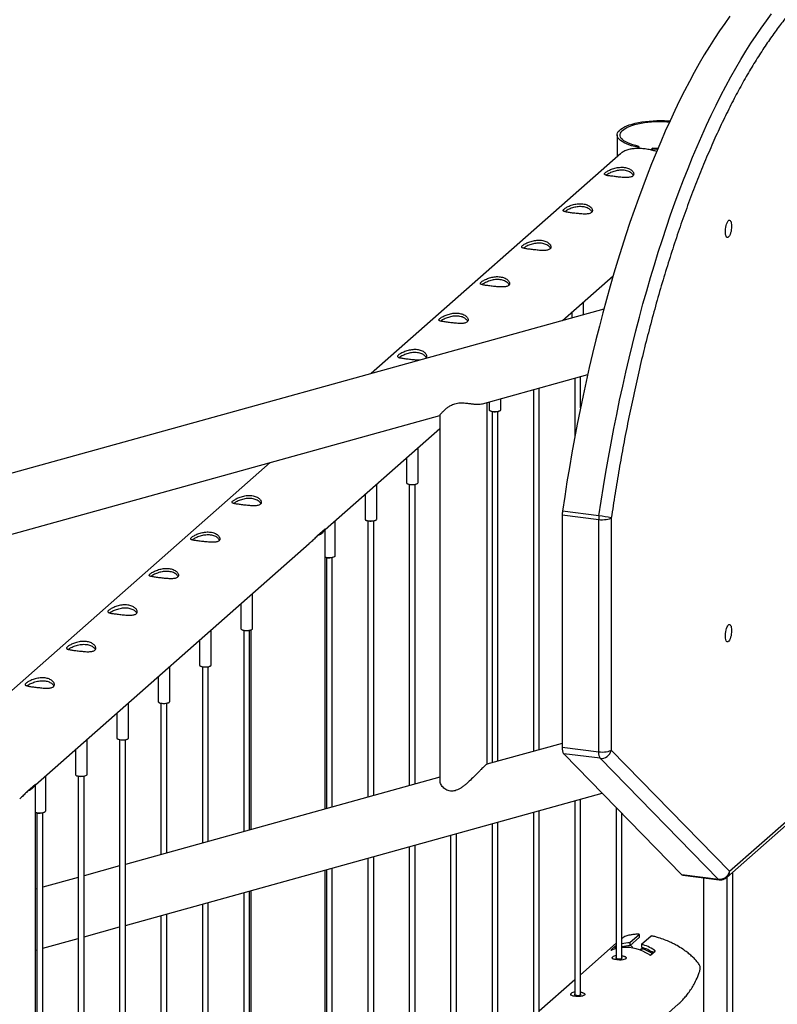
# Paper-space layout 'Sheet2' of a CAD drawing. Units: millimetres. Extents: x 0 to 420, y 0 to 298.
# Drawn here: x 79 to 87, y 232 to 242 of the extents above; entities that cross this region are included whole.
import ezdxf

# ---------------------------------------------------------------- set-up
doc = ezdxf.new("R2010")
doc.units = ezdxf.units.MM

psp = doc.layouts.new('Sheet2')

# ---------------------------------------------------------------- linework, layer by layer
at = {"color": 7, "linetype": 'Continuous', "lineweight": 25}
for p, q in [((84.867, 241.201), (84.867, 240.977)), ((85.091, 241.084), (85.08, 241.074)), ((85.08, 241.074), (85.08, 241.062)), ((85.091, 241.084), (85.091, 241.061)), ((85.231, 241.065), (85.219, 241.056)), ((85.219, 241.046), (85.219, 241.056)), ((84.906, 241.012), (82.346, 238.753)), ((84.306, 239.297), (84.827, 239.757)), ((84.731, 239.415), (68.815, 235.003)), ((84.523, 239.357), (84.523, 239.488)), ((84.403, 239.383), (84.403, 239.324)), ((83.488, 238.444), (84.566, 238.743)), ((84.433, 238.706), (84.433, 238.097)), ((84.493, 238.403), (84.493, 238.723)), ((84.069, 234.894), (84.069, 238.605)), ((83.675, 238.382), (83.675, 238.496)), ((84.009, 238.589), (84.009, 234.878)), ((83.533, 234.746), (83.533, 238.457)), ((83.555, 238.463), (83.555, 238.382)), ((74.602, 235.981), (83.05, 238.323)), ((83.05, 238.324), (83.05, 234.574)), ((83.558, 238.375), (83.563, 238.371)), ((83.585, 238.362), (83.585, 234.76)), ((83.645, 234.777), (83.645, 238.362)), ((83.666, 238.371), (83.671, 238.375)), ((81.874, 237.152), (83.05, 238.189)), ((82.826, 237.634), (82.826, 237.992)), ((82.706, 237.886), (82.706, 237.634)), ((81.311, 237.841), (74.719, 232.027)), ((82.402, 237.26), (82.402, 237.618)), ((82.71, 237.627), (82.715, 237.623)), ((82.736, 237.614), (82.736, 234.525)), ((82.796, 234.541), (82.796, 237.614)), ((82.817, 237.623), (82.822, 237.627)), ((82.282, 237.512), (82.282, 237.26)), ((84.678, 237.252), (84.304, 237.299)), ((84.304, 237.299), (84.304, 234.916)), ((84.681, 237.293), (84.307, 237.34)), ((81.977, 236.885), (81.977, 237.243)), ((82.286, 237.253), (82.29, 237.248)), ((82.312, 237.24), (82.312, 234.407)), ((82.372, 234.424), (82.372, 237.24)), ((82.393, 237.248), (82.398, 237.253)), ((84.678, 234.869), (84.678, 237.252)), ((84.807, 237.271), (84.807, 234.889)), ((81.795, 237.091), (81.873, 237.16)), ((81.873, 237.158), (81.873, 237.16)), ((81.874, 234.286), (81.874, 237.158)), ((78.904, 234.533), (81.711, 237.009)), ((81.969, 236.874), (81.974, 236.878)), ((81.887, 236.865), (81.887, 234.29)), ((81.947, 234.306), (81.947, 236.865)), ((81.129, 236.137), (81.129, 236.495)), ((81.009, 236.389), (81.009, 236.137)), ((80.705, 235.763), (80.705, 236.121)), ((81.013, 236.13), (81.018, 236.126)), ((81.039, 236.117), (81.039, 234.054)), ((81.099, 234.071), (81.099, 236.117)), ((81.113, 236.121), (81.113, 234.075)), ((81.12, 236.126), (81.125, 236.13)), ((80.585, 236.015), (80.585, 235.763)), ((80.28, 235.389), (80.28, 235.747)), ((80.589, 235.756), (80.593, 235.752)), ((80.615, 235.743), (80.615, 233.937)), ((80.675, 233.953), (80.675, 235.743)), ((80.696, 235.752), (80.701, 235.756)), ((80.16, 235.641), (80.16, 235.389)), ((79.856, 235.015), (79.856, 235.373)), ((80.164, 235.382), (80.169, 235.378)), ((80.19, 235.369), (80.19, 233.819)), ((80.25, 233.836), (80.25, 235.369)), ((80.272, 235.378), (80.277, 235.382)), ((79.736, 235.267), (79.736, 235.015)), ((79.432, 234.64), (79.432, 234.998)), ((79.74, 235.008), (79.745, 235.003)), ((79.766, 234.995), (79.766, 228.264)), ((79.826, 228.264), (79.826, 234.995)), ((79.848, 235.003), (79.852, 235.008)), ((84.304, 234.959), (83.532, 234.745)), ((79.312, 234.893), (79.312, 234.64)), ((84.678, 234.869), (84.304, 234.916)), ((84.693, 234.806), (84.319, 234.853)), ((84.319, 234.853), (85.532, 233.612)), ((84.807, 234.889), (86.02, 233.648)), ((85.906, 233.564), (84.693, 234.806)), ((79.008, 234.266), (79.008, 234.624)), ((79.316, 234.633), (79.32, 234.629)), ((79.342, 234.62), (79.342, 227.89)), ((79.402, 227.89), (79.402, 234.62)), ((79.423, 234.629), (79.428, 234.633)), ((83.05, 234.612), (79.826, 233.718)), ((78.825, 234.472), (78.903, 234.541)), ((78.903, 234.539), (78.903, 234.541)), ((78.904, 226.98), (78.904, 234.539)), ((79.826, 233.092), (84.715, 234.448)), ((84.433, 234.369), (84.433, 232.38)), ((84.493, 232.38), (84.493, 234.386)), ((78.918, 234.246), (78.918, 227.516)), ((78.978, 227.516), (78.978, 234.246)), ((78.999, 234.255), (79.004, 234.259)), ((84.009, 234.252), (84.009, 232.006)), ((84.069, 232.006), (84.069, 234.268)), ((84.857, 234.302), (84.857, 232.754)), ((83.645, 231.632), (83.645, 234.151)), ((84.917, 232.754), (84.917, 234.24)), ((86.02, 233.648), (86.628, 234.183)), ((83.585, 234.134), (83.585, 231.632)), ((85.993, 233.584), (86.6, 234.12)), ((83.16, 234.017), (83.16, 231.258)), ((83.22, 231.258), (83.22, 234.033)), ((82.736, 233.899), (82.736, 230.884)), ((82.796, 230.884), (82.796, 233.916)), ((82.312, 233.781), (82.312, 230.509)), ((82.372, 230.509), (82.372, 233.798)), ((79.766, 233.702), (79.402, 233.601)), ((81.874, 229.599), (81.874, 233.66)), ((81.887, 233.664), (81.887, 230.135)), ((81.947, 230.135), (81.947, 233.68)), ((79.342, 233.584), (78.978, 233.483)), ((85.906, 233.564), (85.532, 233.612)), ((85.54, 233.607), (85.914, 233.56)), ((85.756, 214.38), (85.756, 233.58)), ((85.993, 233.584), (85.993, 214.923)), ((86.053, 214.923), (86.053, 233.637)), ((78.918, 233.466), (78.904, 233.463)), ((81.099, 229.387), (81.099, 233.445)), ((81.113, 233.449), (81.113, 229.605)), ((81.039, 233.429), (81.039, 229.387)), ((80.615, 233.311), (80.615, 229.013)), ((80.675, 229.013), (80.675, 233.328)), ((80.19, 233.193), (80.19, 228.639)), ((80.25, 228.639), (80.25, 233.21)), ((79.402, 232.975), (79.766, 233.076)), ((78.978, 232.857), (79.342, 232.958)), ((85.095, 233), (84.996, 232.913)), ((85.095, 232.97), (84.996, 232.883)), ((85.095, 232.97), (85.095, 233)), ((85.118, 232.898), (85.217, 232.985)), ((78.904, 232.837), (78.918, 232.841)), ((84.857, 232.908), (84.493, 232.586)), ((84.847, 232.877), (84.805, 232.84)), ((84.92, 232.865), (84.945, 232.869)), ((84.996, 232.913), (84.996, 232.883)), ((85.131, 232.862), (85.104, 232.839)), ((85.118, 232.898), (85.118, 232.867)), ((85.131, 232.862), (85.132, 232.863)), ((84.815, 232.759), (84.815, 232.756)), ((84.96, 232.756), (84.96, 232.759)), ((85.214, 232.788), (85.256, 232.826)), ((84.433, 232.533), (84.069, 232.212)), ((84.391, 232.384), (84.391, 232.381)), ((84.536, 232.381), (84.536, 232.384)), ((75.149, 223.161), (85.494, 232.284))]:
    psp.add_line(p, q, dxfattribs=at)
at = {"color": 8, "linetype": 'Continuous', "lineweight": 25}
for p, q in [((84.805, 232.84), (84.805, 232.838)), ((84.847, 232.877), (84.847, 232.852)), ((84.957, 232.879), (84.945, 232.869)), ((85.159, 232.853), (85.148, 232.844)), ((85.247, 232.84), (85.247, 232.818))]:
    psp.add_line(p, q, dxfattribs=at)
at = {"color": 8, "linetype": 'Continuous', "lineweight": 25, "flags": 128}
psp.add_lwpolyline([(84.681, 237.293), (84.704, 237.444), (84.728, 237.594), (84.752, 237.743), (84.778, 237.892), (84.805, 238.04), (84.834, 238.188), (84.863, 238.334), (84.893, 238.48), (84.924, 238.624), (84.956, 238.768), (84.99, 238.91), (85.024, 239.052), (85.059, 239.192), (85.095, 239.33), (85.132, 239.467), (85.17, 239.603), (85.209, 239.737), (85.249, 239.869), (85.289, 239.999), (85.331, 240.128), (85.373, 240.255), (85.416, 240.38), (85.459, 240.503), (85.504, 240.623), (85.549, 240.742), (85.595, 240.858), (85.641, 240.972), (85.688, 241.084), (85.736, 241.193), (85.784, 241.3), (85.833, 241.405), (85.882, 241.506), (85.932, 241.606), (85.982, 241.702), (86.032, 241.796), (86.084, 241.887), (86.135, 241.975), (86.187, 242.06), (86.239, 242.142), (86.291, 242.222), (86.344, 242.298), (86.397, 242.371), (86.45, 242.442)], dxfattribs=at)
at = {"color": 7, "linetype": 'Continuous', "lineweight": 25, "flags": 128}
for points in [[(86.023, 242.419), (85.97, 242.345), (85.917, 242.269), (85.865, 242.19), (85.813, 242.107), (85.761, 242.022), (85.709, 241.934), (85.658, 241.843), (85.608, 241.749), (85.557, 241.653), (85.508, 241.554), (85.458, 241.452), (85.41, 241.347), (85.361, 241.241), (85.314, 241.131), (85.267, 241.019), (85.22, 240.905), (85.175, 240.789), (85.13, 240.67), (85.085, 240.55), (85.042, 240.427), (84.999, 240.302), (84.957, 240.175), (84.915, 240.047), (84.875, 239.916), (84.835, 239.784), (84.796, 239.65), (84.758, 239.514), (84.721, 239.377), (84.685, 239.239), (84.65, 239.099), (84.616, 238.958), (84.582, 238.815), (84.55, 238.672), (84.519, 238.527), (84.489, 238.381), (84.459, 238.235), (84.431, 238.087), (84.404, 237.939), (84.378, 237.79), (84.353, 237.641), (84.33, 237.491), (84.307, 237.34)], [(85.08, 241.074), (85.047, 241.082), (85.016, 241.09), (84.987, 241.099), (84.962, 241.109), (84.938, 241.12), (84.918, 241.132), (84.901, 241.144), (84.888, 241.156), (84.877, 241.169), (84.871, 241.182), (84.867, 241.195), (84.868, 241.209), (84.872, 241.222), (84.879, 241.235), (84.89, 241.248), (84.904, 241.26), (84.922, 241.272), (84.942, 241.283), (84.966, 241.294), (84.992, 241.304), (85.021, 241.313), (85.053, 241.321), (85.086, 241.328), (85.121, 241.335), (85.158, 241.34), (85.196, 241.344), (85.235, 241.347), (85.274, 241.348), (85.314, 241.349), (85.354, 241.348), (85.393, 241.346), (85.409, 241.345)], [(85.091, 241.084), (85.059, 241.091), (85.029, 241.1), (85.002, 241.109), (84.977, 241.119), (84.956, 241.13), (84.937, 241.142), (84.922, 241.154), (84.91, 241.166), (84.902, 241.179), (84.898, 241.192), (84.897, 241.205), (84.9, 241.218), (84.907, 241.231), (84.917, 241.243), (84.931, 241.255), (84.948, 241.267), (84.968, 241.278), (84.992, 241.289), (85.018, 241.298), (85.047, 241.307), (85.078, 241.315), (85.112, 241.322), (85.147, 241.328), (85.183, 241.332), (85.221, 241.336), (85.26, 241.338), (85.299, 241.339), (85.338, 241.339), (85.377, 241.337), (85.404, 241.335)], [(85.281, 241.053), (85.259, 241.054), (85.219, 241.056)], [(85.285, 241.063), (85.269, 241.063), (85.231, 241.065)], [(86.041, 240.265), (86.04, 240.248), (86.038, 240.229), (86.035, 240.212), (86.031, 240.195), (86.026, 240.18), (86.02, 240.167), (86.014, 240.158), (86.007, 240.151), (86.001, 240.148), (85.995, 240.149), (85.99, 240.153), (85.985, 240.161), (85.981, 240.171), (85.979, 240.185), (85.977, 240.201), (85.977, 240.218), (85.979, 240.236), (85.981, 240.254), (85.985, 240.271), (85.99, 240.287), (85.995, 240.301), (86.001, 240.312), (86.007, 240.32), (86.014, 240.325), (86.02, 240.326), (86.026, 240.324), (86.031, 240.318), (86.035, 240.309), (86.038, 240.296), (86.04, 240.282), (86.041, 240.265)], [(83.555, 238.382), (83.555, 238.379), (83.559, 238.374), (83.567, 238.37), (83.577, 238.367), (83.59, 238.364), (83.604, 238.362), (83.619, 238.362), (83.634, 238.363), (83.647, 238.365), (83.659, 238.369), (83.668, 238.373), (83.673, 238.377), (83.675, 238.382)], [(83.666, 238.371), (83.659, 238.367), (83.649, 238.363), (83.637, 238.361), (83.623, 238.359), (83.609, 238.359), (83.595, 238.36), (83.582, 238.363), (83.572, 238.366), (83.564, 238.37), (83.563, 238.371)], [(82.706, 237.634), (82.707, 237.631), (82.711, 237.626), (82.718, 237.622), (82.728, 237.618), (82.741, 237.616), (82.756, 237.614), (82.771, 237.614), (82.785, 237.615), (82.799, 237.617), (82.81, 237.62), (82.819, 237.624), (82.824, 237.629), (82.826, 237.634)], [(82.817, 237.623), (82.811, 237.618), (82.801, 237.615), (82.789, 237.612), (82.775, 237.611), (82.761, 237.611), (82.747, 237.612), (82.734, 237.614), (82.723, 237.617), (82.716, 237.622), (82.715, 237.623)], [(82.282, 237.26), (82.282, 237.257), (82.286, 237.252), (82.294, 237.248), (82.304, 237.244), (82.317, 237.241), (82.331, 237.24), (82.346, 237.24), (82.361, 237.241), (82.375, 237.243), (82.386, 237.246), (82.395, 237.25), (82.4, 237.255), (82.402, 237.26)], [(82.393, 237.248), (82.386, 237.244), (82.377, 237.241), (82.364, 237.238), (82.351, 237.237), (82.336, 237.237), (82.322, 237.238), (82.31, 237.24), (82.299, 237.243), (82.292, 237.247), (82.29, 237.248)], [(84.807, 237.271), (84.798, 237.265), (84.786, 237.26), (84.772, 237.256), (84.755, 237.253), (84.736, 237.251), (84.717, 237.25), (84.697, 237.25), (84.678, 237.252)], [(81.795, 237.091), (81.811, 237.099), (81.826, 237.107), (81.838, 237.115), (81.849, 237.124), (81.858, 237.133), (81.865, 237.142), (81.87, 237.151), (81.873, 237.16)], [(81.874, 236.872), (81.88, 236.87), (81.893, 236.867), (81.907, 236.866), (81.922, 236.866), (81.937, 236.867), (81.95, 236.869), (81.962, 236.872), (81.971, 236.876), (81.976, 236.881), (81.977, 236.885)], [(86.041, 236.117), (86.04, 236.099), (86.038, 236.081), (86.035, 236.063), (86.031, 236.047), (86.026, 236.032), (86.02, 236.019), (86.014, 236.009), (86.007, 236.003), (86.001, 236), (85.995, 236), (85.99, 236.005), (85.985, 236.012), (85.981, 236.023), (85.979, 236.037), (85.977, 236.052), (85.977, 236.069), (85.979, 236.087), (85.981, 236.105), (85.985, 236.123), (85.99, 236.139), (85.995, 236.153), (86.001, 236.164), (86.007, 236.172), (86.014, 236.177), (86.02, 236.178), (86.026, 236.176), (86.031, 236.17), (86.035, 236.16), (86.038, 236.148), (86.04, 236.133), (86.041, 236.117)], [(81.009, 236.137), (81.01, 236.134), (81.014, 236.129), (81.021, 236.125), (81.031, 236.122), (81.044, 236.119), (81.059, 236.117), (81.074, 236.117), (81.088, 236.118), (81.102, 236.12), (81.113, 236.124), (81.122, 236.128), (81.127, 236.132), (81.129, 236.137)], [(81.12, 236.126), (81.114, 236.122), (81.104, 236.118), (81.092, 236.116), (81.078, 236.114), (81.063, 236.114), (81.05, 236.115), (81.037, 236.118), (81.026, 236.121), (81.019, 236.125), (81.018, 236.126)], [(80.585, 235.763), (80.585, 235.76), (80.589, 235.755), (80.597, 235.751), (80.607, 235.747), (80.62, 235.745), (80.634, 235.743), (80.649, 235.743), (80.664, 235.744), (80.678, 235.746), (80.689, 235.75), (80.698, 235.754), (80.703, 235.758), (80.705, 235.763)], [(80.696, 235.752), (80.689, 235.748), (80.68, 235.744), (80.667, 235.742), (80.654, 235.74), (80.639, 235.74), (80.625, 235.741), (80.613, 235.743), (80.602, 235.747), (80.595, 235.751), (80.593, 235.752)], [(80.16, 235.389), (80.161, 235.386), (80.165, 235.381), (80.172, 235.377), (80.183, 235.373), (80.196, 235.371), (80.21, 235.369), (80.225, 235.369), (80.24, 235.37), (80.253, 235.372), (80.265, 235.375), (80.273, 235.379), (80.279, 235.384), (80.28, 235.389)], [(80.272, 235.378), (80.265, 235.373), (80.255, 235.37), (80.243, 235.367), (80.229, 235.366), (80.215, 235.366), (80.201, 235.367), (80.188, 235.369), (80.178, 235.372), (80.17, 235.377), (80.169, 235.378)], [(79.736, 235.015), (79.736, 235.014), (79.738, 235.009), (79.744, 235.005), (79.753, 235.001), (79.765, 234.998), (79.779, 234.996), (79.793, 234.995), (79.808, 234.995), (79.823, 234.997), (79.835, 234.999), (79.845, 235.003), (79.852, 235.008)], [(79.848, 235.003), (79.841, 234.999), (79.831, 234.996), (79.819, 234.993), (79.805, 234.992), (79.791, 234.992), (79.777, 234.993), (79.764, 234.995), (79.754, 234.998), (79.746, 235.002), (79.745, 235.003)], [(79.852, 235.008), (79.856, 235.012), (79.856, 235.015)], [(84.807, 234.889), (84.798, 234.883), (84.786, 234.878), (84.772, 234.873), (84.755, 234.87), (84.736, 234.868), (84.717, 234.867), (84.697, 234.868), (84.678, 234.869)], [(79.312, 234.64), (79.312, 234.64), (79.314, 234.635), (79.32, 234.631), (79.329, 234.627), (79.341, 234.623), (79.354, 234.621), (79.369, 234.62), (79.384, 234.621), (79.398, 234.623), (79.411, 234.625), (79.421, 234.629), (79.428, 234.633)], [(79.423, 234.629), (79.417, 234.625), (79.407, 234.622), (79.395, 234.619), (79.381, 234.618), (79.366, 234.618), (79.352, 234.619), (79.34, 234.621), (79.329, 234.624), (79.322, 234.628), (79.32, 234.629)], [(79.428, 234.633), (79.432, 234.638), (79.432, 234.64)], [(78.825, 234.472), (78.841, 234.48), (78.856, 234.488), (78.868, 234.496), (78.879, 234.505), (78.888, 234.513), (78.895, 234.523), (78.9, 234.532), (78.903, 234.541)], [(78.904, 234.253), (78.905, 234.252), (78.916, 234.249), (78.93, 234.247), (78.945, 234.246), (78.96, 234.247), (78.974, 234.248), (78.987, 234.251), (78.997, 234.255), (79.004, 234.259)], [(79.004, 234.259), (79.007, 234.264), (79.008, 234.266)], [(84.814, 232.841), (84.85, 232.853), (84.858, 232.855)], [(84.827, 232.745), (84.825, 232.746), (84.818, 232.751), (84.815, 232.756), (84.816, 232.762), (84.82, 232.767)], [(84.857, 232.763), (84.855, 232.761), (84.855, 232.757), (84.858, 232.754), (84.865, 232.751), (84.873, 232.749), (84.884, 232.748), (84.894, 232.748), (84.904, 232.749), (84.912, 232.752), (84.918, 232.755), (84.918, 232.755)], [(84.934, 232.777), (84.94, 232.775), (84.95, 232.771), (84.956, 232.766), (84.96, 232.761), (84.959, 232.755), (84.955, 232.75), (84.948, 232.745), (84.937, 232.741), (84.924, 232.738), (84.91, 232.736), (84.906, 232.735)], [(84.918, 232.755), (84.92, 232.758), (84.918, 232.762), (84.917, 232.763)], [(84.403, 232.371), (84.401, 232.372), (84.394, 232.377), (84.391, 232.382), (84.391, 232.388), (84.395, 232.393)], [(84.433, 232.389), (84.431, 232.386), (84.431, 232.383), (84.434, 232.38), (84.44, 232.377), (84.449, 232.375), (84.459, 232.374), (84.47, 232.374), (84.48, 232.375), (84.488, 232.377), (84.493, 232.381), (84.493, 232.381)], [(84.51, 232.403), (84.516, 232.401), (84.525, 232.397), (84.532, 232.392), (84.535, 232.386), (84.535, 232.381), (84.531, 232.376), (84.523, 232.371), (84.513, 232.367), (84.5, 232.364), (84.485, 232.361), (84.482, 232.361)], [(84.493, 232.381), (84.496, 232.384), (84.494, 232.388), (84.493, 232.389)]]:
    psp.add_lwpolyline(points, dxfattribs=at)
at = {"color": 7, "linetype": 'Continuous', "lineweight": 25}
for centre, radius, start, end in [((84.592, 237.298), 0.288, 171.5906, 179.8436), ((84.966, 237.251), 0.288, 171.5906, 179.8436), ((84.565, 236.255), 1.045, 76.627, 83.6331), ((81.916, 236.978), 0.116, 248.5774, 296.9814), ((84.405, 234.906), 0.102, 174.3435, 211.8408), ((84.779, 234.859), 0.102, 174.3435, 211.8408), ((84.703, 234.911), 0.106, 264.3654, 347.7433), ((78.946, 234.359), 0.116, 248.5774, 296.9814), ((85.917, 233.67), 0.106, 264.3654, 347.7433), ((85.542, 233.621), 0.0135, 221.666, 261.3105), ((85.005, 232.528), 0.385, 91.2414, 103.0878), ((85.008, 232.528), 0.355, 91.9067, 104.8011), ((84.951, 232.426), 0.44, 56.417, 94.3698), ((84.952, 232.822), 0.0479, 68.1311, 97.7807), ((84.977, 232.839), 0.0559, 21.0246, 62.1624), ((85.13, 232.804), 0.0437, 66.4112, 127.1184), ((84.992, 232.446), 0.469, 57.0513, 74.4813), ((84.996, 232.447), 0.437, 56.2007, 73.8419), ((84.982, 232.432), 0.444, 56.2963, 68.122), ((84.865, 232.698), 0.083, 95.5891, 123.5846), ((84.441, 232.324), 0.083, 95.5891, 123.5846)]:
    psp.add_arc(centre, radius, start, end, dxfattribs=at)
at = {"color": 8, "linetype": 'Continuous', "lineweight": 25}
for centre, radius, start, end in [((85.937, 233.646), 0.0834, 312.2226, 0.9767), ((85.916, 233.573), 0.0135, 221.6614, 261.4065)]:
    psp.add_arc(centre, radius, start, end, dxfattribs=at)
at = {"color": 7, "linetype": 'Continuous', "lineweight": 25}
for points, knots in [([(88.979, 240.951), (88.966, 241.012), (88.941, 241.135), (88.899, 241.311), (88.854, 241.482), (88.805, 241.647), (88.753, 241.805), (88.697, 241.955), (88.638, 242.098), (88.575, 242.232), (88.509, 242.357), (88.44, 242.472), (88.368, 242.578), (88.293, 242.673), (88.216, 242.758), (88.136, 242.832), (88.054, 242.895), (87.97, 242.947), (87.884, 242.987), (87.797, 243.016), (87.708, 243.034), (87.618, 243.04), (87.528, 243.036), (87.437, 243.02), (87.346, 242.994), (87.255, 242.958), (87.164, 242.911), (87.073, 242.855), (86.983, 242.79), (86.893, 242.715), (86.803, 242.631), (86.713, 242.538), (86.622, 242.434), (86.531, 242.32), (86.44, 242.195), (86.349, 242.06), (86.258, 241.915), (86.167, 241.761), (86.078, 241.596), (85.989, 241.422), (85.902, 241.239), (85.816, 241.047), (85.732, 240.847), (85.65, 240.64), (85.57, 240.425), (85.493, 240.204), (85.418, 239.976), (85.346, 239.744), (85.277, 239.506), (85.211, 239.265), (85.148, 239.02), (85.089, 238.773), (85.033, 238.524), (84.981, 238.274), (84.932, 238.023), (84.887, 237.772), (84.845, 237.522), (84.82, 237.355), (84.807, 237.271)], [0, 0, 0, 0, 0.017054, 0.034188, 0.051548, 0.06905, 0.086683, 0.104496, 0.122366, 0.140427, 0.158527, 0.176732, 0.194992, 0.213297, 0.231643, 0.25, 0.268356, 0.286703, 0.305007, 0.323268, 0.341473, 0.359573, 0.377634, 0.395504, 0.413317, 0.43095, 0.448451, 0.465812, 0.482945, 0.5, 0.517054, 0.534188, 0.551548, 0.56905, 0.586683, 0.604496, 0.622366, 0.640427, 0.658527, 0.676732, 0.694992, 0.713297, 0.731643, 0.75, 0.768356, 0.786703, 0.805007, 0.823268, 0.841473, 0.859573, 0.877634, 0.895504, 0.913317, 0.93095, 0.948451, 0.965812, 0.982945, 1, 1, 1, 1]), ([(85.272, 241.032), (85.26, 241.035), (85.229, 241.044), (85.181, 241.054), (85.128, 241.06), (85.08, 241.062), (85.036, 241.06), (84.994, 241.054), (84.953, 241.042), (84.924, 241.026), (84.911, 241.015), (84.907, 241.011)], [0, 0, 0, 0, 0.0770789, 0.1893807, 0.2987109, 0.4114964, 0.5169857, 0.624943, 0.7725809, 0.9244546, 1, 1, 1, 1]), ([(84.94, 240.868), (84.933, 240.869), (84.917, 240.87), (84.893, 240.869), (84.868, 240.866), (84.844, 240.861), (84.821, 240.854), (84.799, 240.845), (84.78, 240.836), (84.764, 240.827), (84.751, 240.818), (84.742, 240.81), (84.738, 240.804), (84.737, 240.798), (84.74, 240.794), (84.747, 240.79), (84.758, 240.786), (84.773, 240.783), (84.791, 240.78), (84.812, 240.778), (84.835, 240.775), (84.858, 240.772), (84.882, 240.769), (84.907, 240.766), (84.93, 240.765), (84.953, 240.763), (84.975, 240.764), (84.994, 240.766), (85.011, 240.769), (85.024, 240.775), (85.032, 240.783), (85.037, 240.793), (85.038, 240.803), (85.035, 240.814), (85.028, 240.826), (85.017, 240.838), (85.002, 240.848), (84.984, 240.858), (84.963, 240.864), (84.948, 240.867), (84.94, 240.868)], [0, 0, 0, 0, 0.025837, 0.051678, 0.077474, 0.103276, 0.129905, 0.156533, 0.183952, 0.211362, 0.237825, 0.264286, 0.2895, 0.31472, 0.340353, 0.365992, 0.393008, 0.420022, 0.447317, 0.474605, 0.500681, 0.526756, 0.552051, 0.577352, 0.603328, 0.629308, 0.656505, 0.683696, 0.710844, 0.737984, 0.763692, 0.789402, 0.814598, 0.839799, 0.866126, 0.892455, 0.919847, 0.947233, 0.973619, 1, 1, 1, 1]), ([(84.94, 240.838), (84.933, 240.839), (84.917, 240.84), (84.893, 240.839), (84.869, 240.836), (84.845, 240.83), (84.822, 240.823), (84.8, 240.814), (84.781, 240.805), (84.765, 240.795), (84.757, 240.79), (84.754, 240.788)], [0, 0, 0, 0, 0.110541, 0.2211, 0.331443, 0.441814, 0.556211, 0.670607, 0.789063, 0.907477, 1, 1, 1, 1]), ([(85.033, 240.785), (85.031, 240.788), (85.028, 240.795), (85.018, 240.805), (85.004, 240.817), (84.986, 240.826), (84.965, 240.834), (84.948, 240.837), (84.94, 240.838)], [0, 0, 0, 0, 0.113027, 0.282408, 0.460239, 0.63802, 0.81903, 1, 1, 1, 1]), ([(84.516, 240.494), (84.508, 240.495), (84.493, 240.496), (84.468, 240.495), (84.444, 240.492), (84.42, 240.487), (84.397, 240.48), (84.375, 240.471), (84.356, 240.462), (84.339, 240.453), (84.327, 240.444), (84.318, 240.436), (84.313, 240.43), (84.313, 240.424), (84.316, 240.42), (84.323, 240.416), (84.334, 240.412), (84.348, 240.409), (84.367, 240.406), (84.388, 240.403), (84.41, 240.4), (84.434, 240.398), (84.458, 240.395), (84.482, 240.392), (84.506, 240.39), (84.529, 240.389), (84.551, 240.389), (84.57, 240.391), (84.587, 240.395), (84.599, 240.401), (84.608, 240.409), (84.613, 240.418), (84.614, 240.429), (84.611, 240.44), (84.604, 240.452), (84.593, 240.464), (84.578, 240.474), (84.56, 240.483), (84.539, 240.49), (84.524, 240.493), (84.516, 240.494)], [0, 0, 0, 0, 0.025837, 0.051678, 0.077474, 0.103276, 0.129905, 0.156533, 0.183952, 0.211362, 0.237825, 0.264286, 0.2895, 0.31472, 0.340353, 0.365992, 0.393008, 0.420022, 0.447317, 0.474605, 0.500681, 0.526756, 0.552051, 0.577352, 0.603328, 0.629308, 0.656505, 0.683696, 0.710844, 0.737984, 0.763692, 0.789402, 0.814598, 0.839799, 0.866126, 0.892455, 0.919847, 0.947233, 0.973619, 1, 1, 1, 1]), ([(84.516, 240.464), (84.508, 240.465), (84.493, 240.466), (84.469, 240.465), (84.444, 240.461), (84.42, 240.456), (84.397, 240.449), (84.376, 240.44), (84.356, 240.43), (84.34, 240.421), (84.333, 240.416), (84.33, 240.414)], [0, 0, 0, 0, 0.110541, 0.2211, 0.331443, 0.441814, 0.556211, 0.670607, 0.789063, 0.907477, 1, 1, 1, 1]), ([(84.608, 240.411), (84.607, 240.414), (84.604, 240.421), (84.594, 240.431), (84.58, 240.442), (84.562, 240.452), (84.54, 240.46), (84.524, 240.463), (84.516, 240.464)], [0, 0, 0, 0, 0.113027, 0.282408, 0.460239, 0.63802, 0.81903, 1, 1, 1, 1]), ([(84.092, 240.12), (84.084, 240.121), (84.068, 240.122), (84.044, 240.121), (84.02, 240.118), (83.996, 240.112), (83.973, 240.105), (83.951, 240.097), (83.931, 240.088), (83.915, 240.079), (83.902, 240.07), (83.894, 240.062), (83.889, 240.055), (83.888, 240.05), (83.891, 240.045), (83.898, 240.041), (83.909, 240.038), (83.924, 240.035), (83.942, 240.032), (83.963, 240.029), (83.986, 240.026), (84.01, 240.023), (84.034, 240.021), (84.058, 240.018), (84.082, 240.016), (84.105, 240.015), (84.126, 240.015), (84.146, 240.017), (84.162, 240.021), (84.175, 240.027), (84.184, 240.035), (84.189, 240.044), (84.189, 240.055), (84.186, 240.066), (84.179, 240.078), (84.168, 240.089), (84.154, 240.1), (84.136, 240.109), (84.115, 240.116), (84.1, 240.119), (84.092, 240.12)], [0, 0, 0, 0, 0.025837, 0.051678, 0.077474, 0.103276, 0.129905, 0.156533, 0.183952, 0.211362, 0.237825, 0.264286, 0.2895, 0.31472, 0.340353, 0.365992, 0.393008, 0.420022, 0.447317, 0.474605, 0.500681, 0.526756, 0.552051, 0.577352, 0.603328, 0.629308, 0.656505, 0.683696, 0.710844, 0.737984, 0.763692, 0.789402, 0.814598, 0.839799, 0.866126, 0.892455, 0.919847, 0.947233, 0.973619, 1, 1, 1, 1]), ([(84.092, 240.09), (84.084, 240.09), (84.069, 240.092), (84.044, 240.091), (84.02, 240.087), (83.996, 240.082), (83.973, 240.074), (83.951, 240.066), (83.932, 240.056), (83.916, 240.047), (83.909, 240.042), (83.906, 240.04)], [0, 0, 0, 0, 0.110541, 0.2211, 0.331443, 0.441814, 0.556211, 0.670607, 0.789063, 0.907477, 1, 1, 1, 1]), ([(84.184, 240.037), (84.183, 240.04), (84.18, 240.046), (84.17, 240.057), (84.156, 240.068), (84.138, 240.078), (84.116, 240.086), (84.1, 240.088), (84.092, 240.09)], [0, 0, 0, 0, 0.113027, 0.282408, 0.460239, 0.63802, 0.81903, 1, 1, 1, 1]), ([(83.668, 239.746), (83.66, 239.746), (83.644, 239.748), (83.62, 239.747), (83.595, 239.744), (83.571, 239.738), (83.548, 239.731), (83.527, 239.723), (83.507, 239.714), (83.491, 239.704), (83.478, 239.696), (83.469, 239.688), (83.465, 239.681), (83.464, 239.676), (83.467, 239.671), (83.474, 239.667), (83.485, 239.664), (83.5, 239.661), (83.518, 239.658), (83.539, 239.655), (83.562, 239.652), (83.586, 239.649), (83.61, 239.646), (83.634, 239.644), (83.657, 239.642), (83.681, 239.641), (83.702, 239.641), (83.722, 239.643), (83.738, 239.647), (83.751, 239.653), (83.76, 239.661), (83.764, 239.67), (83.765, 239.681), (83.762, 239.692), (83.755, 239.704), (83.744, 239.715), (83.729, 239.726), (83.711, 239.735), (83.691, 239.742), (83.675, 239.744), (83.668, 239.746)], [0, 0, 0, 0, 0.025837, 0.051678, 0.077474, 0.103276, 0.129905, 0.156533, 0.183952, 0.211362, 0.237825, 0.264286, 0.2895, 0.31472, 0.340353, 0.365992, 0.393008, 0.420022, 0.447317, 0.474605, 0.500681, 0.526756, 0.552051, 0.577352, 0.603328, 0.629308, 0.656505, 0.683696, 0.710844, 0.737984, 0.763692, 0.789402, 0.814598, 0.839799, 0.866126, 0.892455, 0.919847, 0.947233, 0.973619, 1, 1, 1, 1]), ([(83.668, 239.716), (83.66, 239.716), (83.644, 239.718), (83.62, 239.717), (83.596, 239.713), (83.572, 239.708), (83.549, 239.7), (83.527, 239.691), (83.508, 239.682), (83.492, 239.673), (83.485, 239.668), (83.481, 239.665)], [0, 0, 0, 0, 0.110541, 0.2211, 0.331443, 0.441814, 0.556211, 0.670607, 0.789063, 0.907477, 1, 1, 1, 1]), ([(83.76, 239.663), (83.759, 239.665), (83.755, 239.672), (83.746, 239.683), (83.731, 239.694), (83.713, 239.704), (83.692, 239.711), (83.676, 239.714), (83.668, 239.716)], [0, 0, 0, 0, 0.113027, 0.282408, 0.460239, 0.63802, 0.81903, 1, 1, 1, 1]), ([(83.243, 239.372), (83.236, 239.372), (83.22, 239.374), (83.195, 239.373), (83.171, 239.369), (83.147, 239.364), (83.124, 239.357), (83.102, 239.349), (83.083, 239.339), (83.067, 239.33), (83.054, 239.321), (83.045, 239.314), (83.041, 239.307), (83.04, 239.302), (83.043, 239.297), (83.05, 239.293), (83.061, 239.29), (83.076, 239.287), (83.094, 239.284), (83.115, 239.281), (83.138, 239.278), (83.161, 239.275), (83.185, 239.272), (83.21, 239.27), (83.233, 239.268), (83.256, 239.267), (83.278, 239.267), (83.297, 239.269), (83.314, 239.273), (83.327, 239.279), (83.335, 239.287), (83.34, 239.296), (83.341, 239.306), (83.338, 239.318), (83.331, 239.329), (83.32, 239.341), (83.305, 239.352), (83.287, 239.361), (83.266, 239.368), (83.251, 239.37), (83.243, 239.372)], [0, 0, 0, 0, 0.025837, 0.051678, 0.077474, 0.103276, 0.129905, 0.156533, 0.183952, 0.211362, 0.237825, 0.264286, 0.2895, 0.31472, 0.340353, 0.365992, 0.393008, 0.420022, 0.447317, 0.474605, 0.500681, 0.526756, 0.552051, 0.577352, 0.603328, 0.629308, 0.656505, 0.683696, 0.710844, 0.737984, 0.763692, 0.789402, 0.814598, 0.839799, 0.866126, 0.892455, 0.919847, 0.947233, 0.973619, 1, 1, 1, 1]), ([(83.243, 239.341), (83.236, 239.342), (83.22, 239.343), (83.196, 239.342), (83.172, 239.339), (83.148, 239.333), (83.125, 239.326), (83.103, 239.317), (83.083, 239.308), (83.068, 239.299), (83.06, 239.294), (83.057, 239.291)], [0, 0, 0, 0, 0.1105408, 0.2210997, 0.331443, 0.4418136, 0.5562109, 0.670607, 0.7890632, 0.9074766, 1, 1, 1, 1]), ([(83.336, 239.289), (83.334, 239.291), (83.331, 239.298), (83.321, 239.309), (83.307, 239.32), (83.289, 239.33), (83.268, 239.337), (83.251, 239.34), (83.243, 239.341)], [0, 0, 0, 0, 0.1130272, 0.2824083, 0.4602391, 0.6380201, 0.8190303, 1, 1, 1, 1]), ([(82.819, 238.997), (82.811, 238.998), (82.796, 239), (82.771, 238.998), (82.747, 238.995), (82.723, 238.99), (82.7, 238.983), (82.678, 238.974), (82.659, 238.965), (82.642, 238.956), (82.63, 238.947), (82.621, 238.94), (82.616, 238.933), (82.616, 238.927), (82.619, 238.923), (82.626, 238.919), (82.636, 238.916), (82.651, 238.913), (82.67, 238.91), (82.691, 238.907), (82.713, 238.904), (82.737, 238.901), (82.761, 238.898), (82.785, 238.896), (82.809, 238.894), (82.831, 238.893), (82.843, 238.893), (82.849, 238.893)], [0, 0, 0, 0, 0.0396537, 0.079313, 0.1189045, 0.1585045, 0.1993727, 0.2402403, 0.2823217, 0.3243903, 0.3650052, 0.4056162, 0.4443136, 0.4830196, 0.5223612, 0.5617096, 0.6031739, 0.6446329, 0.6865246, 0.7284051, 0.7684249, 0.8084449, 0.8472669, 0.8860971, 0.9259648, 0.9658377, 1, 1, 1, 1]), ([(82.906, 238.909), (82.908, 238.91), (82.912, 238.914), (82.916, 238.922), (82.916, 238.932), (82.913, 238.944), (82.907, 238.955), (82.896, 238.967), (82.881, 238.978), (82.863, 238.987), (82.842, 238.994), (82.827, 238.996), (82.819, 238.997)], [0, 0, 0, 0, 0.051938, 0.155088, 0.256172, 0.35728, 0.462903, 0.568531, 0.67843, 0.788302, 0.894159, 1, 1, 1, 1]), ([(82.819, 238.967), (82.811, 238.968), (82.796, 238.969), (82.771, 238.968), (82.747, 238.965), (82.723, 238.959), (82.7, 238.952), (82.679, 238.943), (82.659, 238.934), (82.643, 238.925), (82.636, 238.919), (82.633, 238.917)], [0, 0, 0, 0, 0.110541, 0.2211, 0.331443, 0.441814, 0.556211, 0.670607, 0.789063, 0.907477, 1, 1, 1, 1]), ([(82.911, 238.914), (82.91, 238.917), (82.907, 238.924), (82.897, 238.935), (82.883, 238.946), (82.865, 238.956), (82.843, 238.963), (82.827, 238.966), (82.819, 238.967)], [0, 0, 0, 0, 0.1130272, 0.2824083, 0.4602391, 0.6380201, 0.8190303, 1, 1, 1, 1]), ([(83.05, 238.324), (83.05, 238.324), (83.05, 238.325), (83.053, 238.331), (83.063, 238.344), (83.082, 238.365), (83.108, 238.389), (83.137, 238.412), (83.164, 238.428), (83.191, 238.44), (83.216, 238.447), (83.243, 238.452), (83.271, 238.453), (83.298, 238.452), (83.329, 238.449), (83.363, 238.445), (83.399, 238.44), (83.434, 238.438), (83.464, 238.439), (83.48, 238.443), (83.488, 238.444)], [0, 0, 0, 0, 0.011741, 0.072085, 0.134106, 0.226565, 0.321577, 0.38926, 0.458178, 0.500432, 0.54363, 0.58598, 0.629953, 0.667361, 0.705528, 0.763852, 0.823836, 0.883124, 0.944037, 1, 1, 1, 1]), ([(81.122, 237.501), (81.114, 237.501), (81.099, 237.503), (81.074, 237.502), (81.05, 237.499), (81.026, 237.493), (81.003, 237.486), (80.981, 237.478), (80.962, 237.469), (80.945, 237.459), (80.933, 237.451), (80.924, 237.443), (80.919, 237.436), (80.918, 237.431), (80.922, 237.426), (80.928, 237.422), (80.939, 237.419), (80.954, 237.416), (80.973, 237.413), (80.993, 237.41), (81.016, 237.407), (81.04, 237.404), (81.064, 237.401), (81.088, 237.399), (81.112, 237.397), (81.135, 237.396), (81.157, 237.396), (81.176, 237.398), (81.193, 237.402), (81.205, 237.408), (81.214, 237.416), (81.219, 237.425), (81.219, 237.436), (81.216, 237.447), (81.209, 237.459), (81.199, 237.47), (81.184, 237.481), (81.166, 237.49), (81.145, 237.497), (81.13, 237.499), (81.122, 237.501)], [0, 0, 0, 0, 0.025837, 0.051678, 0.077474, 0.103276, 0.129905, 0.156533, 0.183952, 0.211362, 0.237825, 0.264286, 0.2895, 0.31472, 0.340353, 0.365992, 0.393008, 0.420022, 0.447317, 0.474605, 0.500681, 0.526756, 0.552051, 0.577352, 0.603328, 0.629308, 0.656505, 0.683696, 0.710844, 0.737984, 0.763692, 0.789402, 0.814598, 0.839799, 0.866126, 0.892455, 0.919847, 0.947233, 0.973619, 1, 1, 1, 1]), ([(81.122, 237.471), (81.114, 237.471), (81.099, 237.473), (81.074, 237.472), (81.05, 237.468), (81.026, 237.463), (81.003, 237.455), (80.982, 237.447), (80.962, 237.437), (80.946, 237.428), (80.939, 237.423), (80.936, 237.42)], [0, 0, 0, 0, 0.110541, 0.2211, 0.331443, 0.441814, 0.556211, 0.670607, 0.789063, 0.907477, 1, 1, 1, 1]), ([(81.214, 237.418), (81.213, 237.42), (81.21, 237.427), (81.2, 237.438), (81.186, 237.449), (81.168, 237.459), (81.146, 237.466), (81.13, 237.469), (81.122, 237.471)], [0, 0, 0, 0, 0.113027, 0.282408, 0.460239, 0.63802, 0.81903, 1, 1, 1, 1]), ([(80.698, 237.127), (80.69, 237.127), (80.674, 237.129), (80.65, 237.128), (80.626, 237.124), (80.602, 237.119), (80.579, 237.112), (80.557, 237.104), (80.537, 237.094), (80.521, 237.085), (80.508, 237.076), (80.5, 237.069), (80.495, 237.062), (80.494, 237.057), (80.497, 237.052), (80.504, 237.048), (80.515, 237.045), (80.53, 237.042), (80.548, 237.039), (80.569, 237.036), (80.592, 237.033), (80.616, 237.03), (80.64, 237.027), (80.664, 237.025), (80.688, 237.023), (80.711, 237.022), (80.732, 237.022), (80.752, 237.024), (80.768, 237.028), (80.781, 237.034), (80.79, 237.042), (80.794, 237.051), (80.795, 237.061), (80.792, 237.073), (80.785, 237.084), (80.774, 237.096), (80.76, 237.107), (80.741, 237.116), (80.721, 237.123), (80.705, 237.125), (80.698, 237.127)], [0, 0, 0, 0, 0.025837, 0.051678, 0.077474, 0.103276, 0.129905, 0.156533, 0.183952, 0.211362, 0.237825, 0.264286, 0.2895, 0.31472, 0.340353, 0.365992, 0.393008, 0.420022, 0.447317, 0.474605, 0.500681, 0.526756, 0.552051, 0.577352, 0.603328, 0.629308, 0.656505, 0.683696, 0.710844, 0.737984, 0.763692, 0.789402, 0.814598, 0.839799, 0.866126, 0.892455, 0.919847, 0.947233, 0.973619, 1, 1, 1, 1]), ([(80.698, 237.096), (80.69, 237.097), (80.674, 237.098), (80.65, 237.097), (80.626, 237.094), (80.602, 237.088), (80.579, 237.081), (80.557, 237.072), (80.538, 237.063), (80.522, 237.054), (80.515, 237.049), (80.511, 237.046)], [0, 0, 0, 0, 0.110541, 0.2211, 0.331443, 0.441814, 0.556211, 0.670607, 0.789063, 0.907477, 1, 1, 1, 1]), ([(80.79, 237.044), (80.789, 237.046), (80.785, 237.053), (80.776, 237.064), (80.762, 237.075), (80.743, 237.085), (80.722, 237.092), (80.706, 237.095), (80.698, 237.096)], [0, 0, 0, 0, 0.113027, 0.282408, 0.460239, 0.63802, 0.81903, 1, 1, 1, 1]), ([(81.795, 237.091), (81.785, 237.081), (81.765, 237.059), (81.736, 237.031), (81.718, 237.015), (81.711, 237.009)], [0, 0, 0, 0, 0.397604, 0.79706, 1, 1, 1, 1]), ([(80.273, 236.752), (80.266, 236.753), (80.25, 236.755), (80.226, 236.754), (80.201, 236.75), (80.177, 236.745), (80.154, 236.738), (80.133, 236.729), (80.113, 236.72), (80.097, 236.711), (80.084, 236.702), (80.075, 236.695), (80.071, 236.688), (80.07, 236.682), (80.073, 236.678), (80.08, 236.674), (80.091, 236.671), (80.106, 236.668), (80.124, 236.665), (80.145, 236.662), (80.168, 236.659), (80.191, 236.656), (80.216, 236.653), (80.24, 236.651), (80.263, 236.649), (80.286, 236.648), (80.308, 236.648), (80.328, 236.65), (80.344, 236.654), (80.357, 236.66), (80.365, 236.667), (80.37, 236.677), (80.371, 236.687), (80.368, 236.699), (80.361, 236.71), (80.35, 236.722), (80.335, 236.733), (80.317, 236.742), (80.296, 236.749), (80.281, 236.751), (80.273, 236.752)], [0, 0, 0, 0, 0.025837, 0.051678, 0.077474, 0.103276, 0.129905, 0.156533, 0.183952, 0.211362, 0.237825, 0.264286, 0.2895, 0.31472, 0.340353, 0.365992, 0.393008, 0.420022, 0.447317, 0.474605, 0.500681, 0.526756, 0.552051, 0.577352, 0.603328, 0.629308, 0.656505, 0.683696, 0.710844, 0.737984, 0.763692, 0.789402, 0.814598, 0.839799, 0.866126, 0.892455, 0.919847, 0.947233, 0.973619, 1, 1, 1, 1]), ([(80.273, 236.722), (80.266, 236.723), (80.25, 236.724), (80.226, 236.723), (80.202, 236.72), (80.178, 236.714), (80.155, 236.707), (80.133, 236.698), (80.114, 236.689), (80.098, 236.68), (80.09, 236.674), (80.087, 236.672)], [0, 0, 0, 0, 0.110541, 0.2211, 0.331443, 0.441814, 0.556211, 0.670607, 0.789063, 0.907477, 1, 1, 1, 1]), ([(80.366, 236.669), (80.364, 236.672), (80.361, 236.679), (80.352, 236.69), (80.337, 236.701), (80.319, 236.711), (80.298, 236.718), (80.282, 236.721), (80.273, 236.722)], [0, 0, 0, 0, 0.113027, 0.282408, 0.460239, 0.63802, 0.81903, 1, 1, 1, 1]), ([(79.849, 236.378), (79.857, 236.377), (79.872, 236.375), (79.892, 236.368), (79.909, 236.359), (79.924, 236.349), (79.935, 236.338), (79.943, 236.326), (79.947, 236.314), (79.946, 236.302), (79.941, 236.293), (79.932, 236.285), (79.92, 236.279), (79.904, 236.276), (79.886, 236.274), (79.865, 236.273), (79.842, 236.274), (79.818, 236.276), (79.792, 236.279), (79.767, 236.282), (79.742, 236.285), (79.72, 236.288), (79.7, 236.29), (79.683, 236.293), (79.668, 236.296), (79.657, 236.299), (79.649, 236.303), (79.646, 236.308), (79.646, 236.314), (79.651, 236.321), (79.66, 236.329), (79.673, 236.337), (79.688, 236.346), (79.706, 236.354), (79.727, 236.363), (79.75, 236.37), (79.775, 236.376), (79.8, 236.379), (79.825, 236.38), (79.841, 236.379), (79.849, 236.378)], [0, 0, 0, 0, 0.025837, 0.051678, 0.077474, 0.103276, 0.129905, 0.156533, 0.183952, 0.211362, 0.237825, 0.264286, 0.2895, 0.31472, 0.340353, 0.365992, 0.393008, 0.420022, 0.447317, 0.474605, 0.500681, 0.526756, 0.552051, 0.577352, 0.603328, 0.629308, 0.656505, 0.683696, 0.710844, 0.737984, 0.763692, 0.789402, 0.814598, 0.839799, 0.866126, 0.892455, 0.919847, 0.947233, 0.973619, 1, 1, 1, 1]), ([(79.663, 236.298), (79.666, 236.3), (79.672, 236.305), (79.686, 236.313), (79.704, 236.322), (79.724, 236.33), (79.747, 236.338), (79.771, 236.344), (79.797, 236.349), (79.824, 236.35), (79.841, 236.349), (79.849, 236.348)], [0, 0, 0, 0, 0.083544, 0.190705, 0.297896, 0.410469, 0.523049, 0.641245, 0.759408, 0.879717, 1, 1, 1, 1]), ([(79.849, 236.348), (79.857, 236.347), (79.872, 236.344), (79.892, 236.338), (79.909, 236.329), (79.924, 236.319), (79.935, 236.307), (79.939, 236.299), (79.942, 236.296)], [0, 0, 0, 0, 0.167134, 0.3342952, 0.5011306, 0.6680071, 0.8409721, 1, 1, 1, 1]), ([(79.425, 236.004), (79.432, 236.003), (79.447, 236), (79.468, 235.994), (79.485, 235.985), (79.5, 235.975), (79.511, 235.964), (79.519, 235.952), (79.522, 235.939), (79.522, 235.928), (79.517, 235.919), (79.508, 235.911), (79.495, 235.905), (79.48, 235.902), (79.462, 235.9), (79.441, 235.899), (79.418, 235.9), (79.393, 235.902), (79.368, 235.905), (79.342, 235.908), (79.318, 235.911), (79.296, 235.913), (79.276, 235.916), (79.259, 235.919), (79.244, 235.922), (79.233, 235.925), (79.225, 235.929), (79.221, 235.934), (79.222, 235.94), (79.227, 235.947), (79.236, 235.954), (79.248, 235.963), (79.264, 235.971), (79.282, 235.98), (79.302, 235.988), (79.325, 235.996), (79.35, 236.002), (79.376, 236.005), (79.401, 236.006), (79.417, 236.005), (79.425, 236.004)], [0, 0, 0, 0, 0.025837, 0.0516777, 0.0774743, 0.1032763, 0.1299047, 0.1565327, 0.1839516, 0.2113621, 0.2378255, 0.2642863, 0.2895002, 0.3147198, 0.3403535, 0.3659916, 0.3930084, 0.4200217, 0.447317, 0.4746049, 0.5006806, 0.5267563, 0.5520514, 0.5773519, 0.6033284, 0.6293083, 0.6565046, 0.6836958, 0.7108436, 0.737984, 0.7636918, 0.7894022, 0.8145978, 0.8397995, 0.8661265, 0.8924545, 0.9198474, 0.9472334, 0.9736187, 1, 1, 1, 1]), ([(79.239, 235.924), (79.242, 235.926), (79.248, 235.931), (79.262, 235.939), (79.28, 235.948), (79.3, 235.956), (79.323, 235.964), (79.347, 235.97), (79.373, 235.974), (79.4, 235.976), (79.416, 235.975), (79.425, 235.974)], [0, 0, 0, 0, 0.083544, 0.190705, 0.297896, 0.410469, 0.523049, 0.641245, 0.759408, 0.879717, 1, 1, 1, 1]), ([(79.425, 235.974), (79.432, 235.973), (79.447, 235.97), (79.467, 235.964), (79.485, 235.955), (79.499, 235.944), (79.511, 235.933), (79.515, 235.925), (79.517, 235.922)], [0, 0, 0, 0, 0.167134, 0.3342952, 0.5011306, 0.6680071, 0.8409721, 1, 1, 1, 1]), ([(79.001, 235.63), (79.008, 235.629), (79.023, 235.626), (79.043, 235.62), (79.061, 235.611), (79.075, 235.601), (79.087, 235.59), (79.095, 235.577), (79.098, 235.565), (79.097, 235.554), (79.092, 235.544), (79.083, 235.537), (79.071, 235.531), (79.056, 235.527), (79.038, 235.525), (79.017, 235.525), (78.994, 235.526), (78.969, 235.528), (78.943, 235.531), (78.918, 235.533), (78.894, 235.536), (78.872, 235.539), (78.852, 235.542), (78.834, 235.545), (78.82, 235.548), (78.809, 235.551), (78.801, 235.555), (78.797, 235.56), (78.798, 235.566), (78.803, 235.572), (78.812, 235.58), (78.824, 235.589), (78.839, 235.597), (78.857, 235.606), (78.878, 235.614), (78.901, 235.622), (78.926, 235.627), (78.951, 235.631), (78.977, 235.632), (78.993, 235.631), (79.001, 235.63)], [0, 0, 0, 0, 0.025837, 0.051678, 0.077474, 0.103276, 0.129905, 0.156533, 0.183952, 0.211362, 0.237825, 0.264286, 0.2895, 0.31472, 0.340353, 0.365992, 0.393008, 0.420022, 0.447317, 0.474605, 0.500681, 0.526756, 0.552051, 0.577352, 0.603328, 0.629308, 0.656505, 0.683696, 0.710844, 0.737984, 0.763692, 0.789402, 0.814598, 0.839799, 0.866126, 0.892455, 0.919847, 0.947233, 0.973619, 1, 1, 1, 1]), ([(78.814, 235.55), (78.817, 235.552), (78.824, 235.556), (78.838, 235.565), (78.855, 235.573), (78.876, 235.582), (78.898, 235.59), (78.923, 235.596), (78.949, 235.6), (78.975, 235.602), (78.992, 235.6), (79.001, 235.6)], [0, 0, 0, 0, 0.083544, 0.190705, 0.297896, 0.410469, 0.523049, 0.641245, 0.759408, 0.879717, 1, 1, 1, 1]), ([(79.001, 235.6), (79.008, 235.599), (79.023, 235.596), (79.043, 235.589), (79.061, 235.581), (79.075, 235.57), (79.086, 235.559), (79.091, 235.551), (79.093, 235.547)], [0, 0, 0, 0, 0.167134, 0.3342952, 0.5011306, 0.6680071, 0.8409721, 1, 1, 1, 1]), ([(83.518, 234.735), (83.514, 234.731), (83.506, 234.724), (83.49, 234.709), (83.472, 234.691), (83.45, 234.668), (83.421, 234.639), (83.383, 234.601), (83.346, 234.566), (83.312, 234.536), (83.285, 234.515), (83.257, 234.496), (83.231, 234.482), (83.205, 234.473), (83.181, 234.469), (83.157, 234.469), (83.133, 234.475), (83.11, 234.485), (83.09, 234.5), (83.073, 234.518), (83.06, 234.537), (83.051, 234.557), (83.051, 234.569), (83.051, 234.574)], [0, 0, 0, 0, 0.039976, 0.081532, 0.121445, 0.16231, 0.225419, 0.290253, 0.381677, 0.428762, 0.475833, 0.520699, 0.566247, 0.602885, 0.640491, 0.677184, 0.715099, 0.760028, 0.806226, 0.852686, 0.90005, 0.956321, 1, 1, 1, 1]), ([(83.532, 234.745), (83.532, 234.745), (83.531, 234.745), (83.527, 234.742), (83.521, 234.737), (83.518, 234.735)], [0, 0, 0, 0, 0.0885033, 0.5365028, 1, 1, 1, 1]), ([(78.825, 234.472), (78.815, 234.461), (78.795, 234.44), (78.767, 234.412), (78.748, 234.396), (78.742, 234.39)], [0, 0, 0, 0, 0.397604, 0.79706, 1, 1, 1, 1]), ([(85.914, 233.56), (85.917, 233.56), (85.926, 233.559), (85.94, 233.56), (85.953, 233.562), (85.959, 233.565), (85.961, 233.565)], [0, 0, 0, 0, 0.187756, 0.581583, 0.863809, 1, 1, 1, 1]), ([(85.961, 233.565), (85.966, 233.568), (85.975, 233.571), (85.986, 233.578), (85.991, 233.582), (85.993, 233.585)], [0, 0, 0, 0, 0.459009, 0.746847, 1, 1, 1, 1]), ([(85.095, 233), (85.091, 233.001), (85.071, 233.001), (85.038, 232.999), (84.995, 232.993), (84.955, 232.981), (84.929, 232.969), (84.919, 232.96), (84.917, 232.959)], [0, 0, 0, 0, 0.054766, 0.241469, 0.432568, 0.692604, 0.960105, 1, 1, 1, 1]), ([(85.494, 232.284), (85.497, 232.287), (85.514, 232.301), (85.541, 232.328), (85.574, 232.367), (85.606, 232.409), (85.636, 232.454), (85.666, 232.507), (85.69, 232.558), (85.706, 232.599), (85.714, 232.623), (85.718, 232.638), (85.72, 232.649), (85.72, 232.658), (85.719, 232.668), (85.713, 232.683), (85.701, 232.701), (85.682, 232.726), (85.656, 232.754), (85.623, 232.785), (85.585, 232.817), (85.538, 232.85), (85.492, 232.879), (85.448, 232.902), (85.406, 232.923), (85.354, 232.945), (85.3, 232.963), (85.254, 232.977), (85.229, 232.982), (85.217, 232.985)], [0, 0, 0, 0, 0.010741, 0.052315, 0.095041, 0.137772, 0.184748, 0.23198, 0.293609, 0.329917, 0.344611, 0.359392, 0.367811, 0.372655, 0.380065, 0.39682, 0.434666, 0.472749, 0.526707, 0.58066, 0.63627, 0.691864, 0.759798, 0.794556, 0.829307, 0.882688, 0.937436, 0.968521, 1, 1, 1, 1]), ([(84.805, 232.84), (84.805, 232.839), (84.804, 232.838), (84.804, 232.838), (84.806, 232.838), (84.809, 232.839), (84.812, 232.84), (84.814, 232.841)], [0, 0, 0, 0, 0.182332, 0.364289, 0.556, 0.77131, 1, 1, 1, 1]), ([(84.857, 232.883), (84.857, 232.883), (84.854, 232.882), (84.851, 232.88), (84.848, 232.878), (84.848, 232.877), (84.847, 232.877)], [0, 0, 0, 0, 0.140194, 0.551028, 0.908535, 1, 1, 1, 1]), ([(85.256, 232.826), (85.257, 232.826), (85.257, 232.827), (85.257, 232.83), (85.255, 232.833), (85.252, 232.836), (85.249, 232.839), (85.247, 232.84)], [0, 0, 0, 0, 0.182332, 0.364289, 0.556, 0.77131, 1, 1, 1, 1]), ([(84.863, 232.739), (84.855, 232.74), (84.842, 232.742), (84.833, 232.745), (84.828, 232.746)], [0, 0, 0, 0, 0.518179, 1, 1, 1, 1]), ([(84.917, 232.737), (84.912, 232.737), (84.9, 232.736), (84.881, 232.737), (84.868, 232.738), (84.863, 232.739)], [0, 0, 0, 0, 0.289495, 0.707324, 1, 1, 1, 1]), ([(84.917, 232.781), (84.92, 232.781), (84.93, 232.779), (84.94, 232.775), (84.945, 232.772), (84.946, 232.771)], [0, 0, 0, 0, 0.233201, 0.830255, 1, 1, 1, 1]), ([(85.194, 232.793), (85.196, 232.792), (85.2, 232.79), (85.206, 232.788), (85.21, 232.787), (85.213, 232.787), (85.214, 232.788), (85.214, 232.788)], [0, 0, 0, 0, 0.2519066, 0.504251, 0.7411307, 0.947263, 1, 1, 1, 1]), ([(84.438, 232.364), (84.431, 232.365), (84.417, 232.367), (84.408, 232.37), (84.404, 232.372)], [0, 0, 0, 0, 0.518179, 1, 1, 1, 1]), ([(84.493, 232.363), (84.488, 232.362), (84.476, 232.361), (84.456, 232.362), (84.444, 232.364), (84.438, 232.364)], [0, 0, 0, 0, 0.289495, 0.707324, 1, 1, 1, 1]), ([(84.493, 232.407), (84.496, 232.406), (84.506, 232.405), (84.516, 232.401), (84.521, 232.398), (84.522, 232.397)], [0, 0, 0, 0, 0.233201, 0.830255, 1, 1, 1, 1])]:
    psp.add_open_spline(points, degree=3, knots=knots, dxfattribs=at)

doc.saveas('drawing.dxf')
